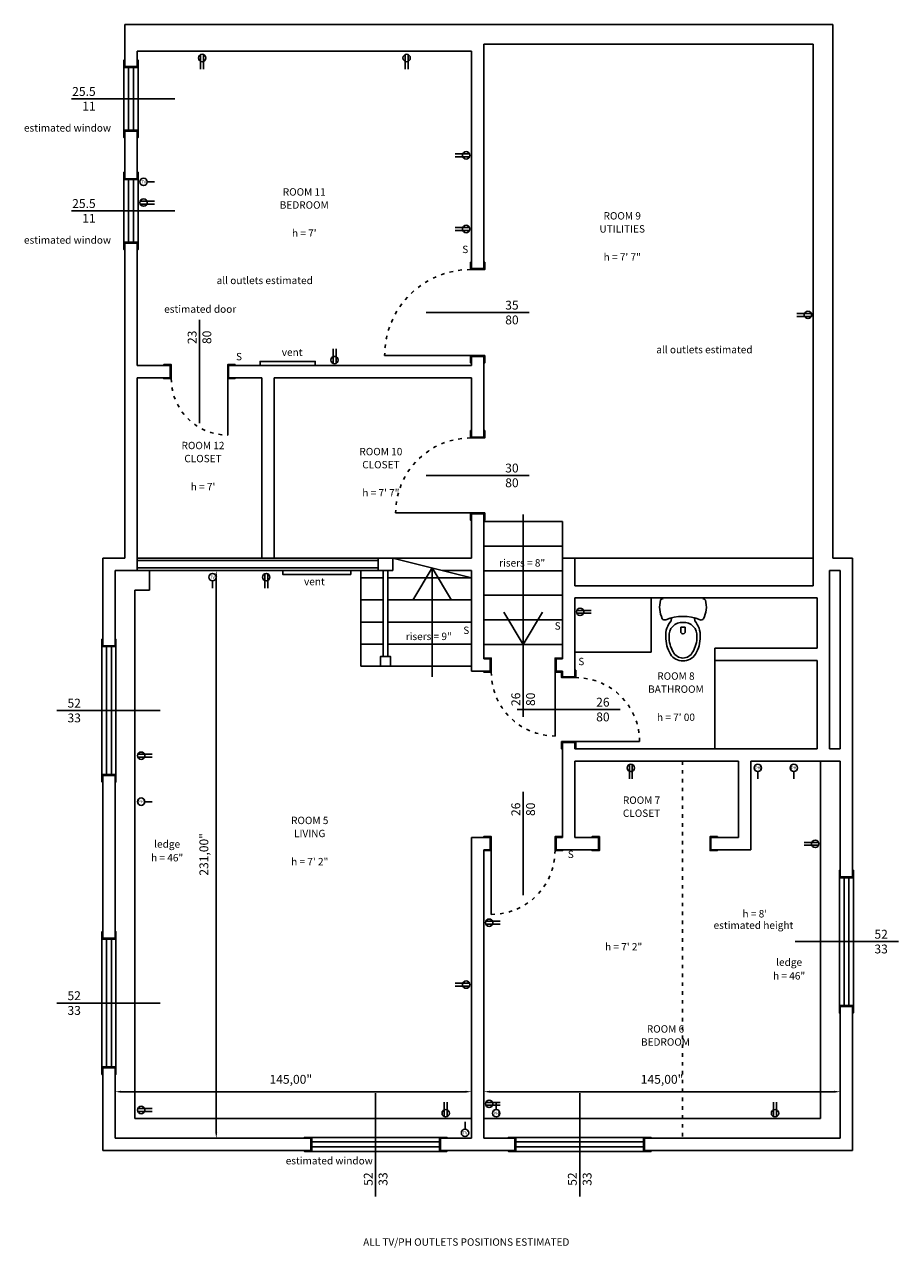
# Model space of a CAD drawing. Units: inches. Extents: x 8 to 410, y 11 to 447.
# Drawn here: x 381 to 410, y 207 to 249 of the extents above; entities that cross this region are included whole.
import ezdxf
from ezdxf.enums import TextEntityAlignment as Align

# ---------------------------------------------------------------- set-up
doc = ezdxf.new("R2010")
doc.units = ezdxf.units.IN
doc.header["$MEASUREMENT"] = 0
doc.linetypes.add('ACAD_ISO03W100', pattern=[30, 12, -18])
for name, color, linetype in [('PROBLEMS', 2, 'Continuous'), ('surv_doors', 30, 'Continuous'), ('surv_fixtures', 3, 'Continuous'), ('surv_furniture', 82, 'Continuous'), ('surv_projection', 8, 'Continuous'), ('surv_trims', 200, 'Continuous'), ('surv_walls', 7, 'Continuous'), ('surv_windows', 4, 'Continuous'), ('text', 5, 'Continuous'), ('text-dimensions', 6, 'Continuous')]:
    doc.layers.add(name, color=color, linetype=linetype)
doc.styles.get("Standard").update_dxf_attribs({"font": 'arial.ttf'})
doc.dimstyles.new('ISO-25', dxfattribs={"dimtxt": 0.3, "dimasz": 0.2, "dimexe": 0.2, "dimexo": 0.2, "dimgap": 0.2, "dimtad": 1, "dimlfac": 12, "dimzin": 1, "dimtxsty": 'Standard', "dimcen": 0.2, "dimadec": 4, "dimazin": 0, "dimtfac": 1, "dimtmove": 0, "dimatfit": 3, "dimfxl": 1, "dimarcsym": 0})

# ---------------------------------------------------------------- blocks, each defined once
blk = doc.blocks.new('*D31')
at = {"layer": 'Defpoints', "color": 0, "transparency": 16777216}
for p in [(384.638, 230.153), (383.888, 210.903), (387.319, 210.903)]:
    blk.add_point(p, dxfattribs=at)
at = {"layer": 'text-dimensions', "color": 0, "lineweight": -2, "transparency": 16777216}
for p, q in [((384.838, 230.153), (387.519, 230.153)), ((387.319, 229.953), (387.319, 211.103)), ((384.088, 210.903), (387.519, 210.903))]:
    blk.add_line(p, q, dxfattribs=at)
at = {"layer": 'text-dimensions', "color": 0, "transparency": 16777216}
for points in [[(387.286, 229.953), (387.352, 229.953), (387.319, 230.153)], [(387.286, 211.103), (387.352, 211.103), (387.319, 210.903)]]:
    blk.add_solid(points, dxfattribs=at)
at = {"layer": 'text-dimensions', "color": 0, "transparency": 16777216, "insert": (386.939, 220.528), "char_height": 0.3, "attachment_point": 5, "rotation": 90}
blk.add_mtext('231,00"', dxfattribs=at)
blk = doc.blocks.new('*D32')
at = {"layer": 'Defpoints', "color": 0, "transparency": 16777216}
for p in [(395.971, 212.482), (383.888, 210.903), (395.971, 210.903)]:
    blk.add_point(p, dxfattribs=at)
at = {"layer": 'text-dimensions', "color": 0, "lineweight": -2, "transparency": 16777216}
for p, q in [((383.888, 211.103), (383.888, 212.682)), ((384.088, 212.482), (395.771, 212.482)), ((395.971, 211.103), (395.971, 212.682))]:
    blk.add_line(p, q, dxfattribs=at)
at = {"layer": 'text-dimensions', "color": 0, "transparency": 16777216}
for points in [[(384.088, 212.516), (384.088, 212.449), (383.888, 212.482)], [(395.771, 212.516), (395.771, 212.449), (395.971, 212.482)]]:
    blk.add_solid(points, dxfattribs=at)
at = {"layer": 'text-dimensions', "color": 0, "transparency": 16777216, "insert": (389.846, 212.863), "char_height": 0.3, "attachment_point": 5}
blk.add_mtext('145,00"', dxfattribs=at)
blk = doc.blocks.new('*D37')
at = {"layer": 'Defpoints', "color": 0, "transparency": 16777216}
for p in [(408.471, 212.482), (396.388, 210.903), (408.471, 210.903)]:
    blk.add_point(p, dxfattribs=at)
at = {"layer": 'text-dimensions', "color": 0, "lineweight": -2, "transparency": 16777216}
for p, q in [((396.388, 211.103), (396.388, 212.682)), ((396.588, 212.482), (408.271, 212.482)), ((408.471, 211.103), (408.471, 212.682))]:
    blk.add_line(p, q, dxfattribs=at)
at = {"layer": 'text-dimensions', "color": 0, "transparency": 16777216}
for points in [[(396.588, 212.516), (396.588, 212.449), (396.388, 212.482)], [(408.271, 212.516), (408.271, 212.449), (408.471, 212.482)]]:
    blk.add_solid(points, dxfattribs=at)
at = {"layer": 'text-dimensions', "color": 0, "transparency": 16777216, "insert": (402.429, 212.863), "char_height": 0.3, "attachment_point": 5}
blk.add_mtext('145,00"', dxfattribs=at)
blk = doc.blocks.new('A$C55E329F0')
for p, q in [((9.14, 14.33), (7.89, 14.18)), ((11.66, 10.33), (13.85, 10.33)), ((11.66, 10.33), (11.66, 8.67)), ((11.66, 8.67), (13.85, 8.67)), ((9.14, 4.67), (7.89, 4.82))]:
    blk.add_line(p, q)
for centre, radius, start, end in [((1.29, 17.48), 1.29, 115.9242, 175.7543), ((3.44, 8.95), 10.06, 61.6361, 105.6637), ((25.92, 9.5), 18.63, 158.0662, 201.9338), ((7.75, 16.92), 1, 332.6541, 62.2003), ((14.99, 7.57), 8.94, 86.8641, 130.8801), ((15.02, 9.94), 5.26, 84.6038, 184.8003), ((15.66, 2.96), 13.54, 58.8505, 90.7925), ((15.61, 3.18), 11.99, 59.3935, 90.4271), ((19.36, 9.2), 4.9, 3.4893, 61.3528), ((19.86, 9.86), 5.46, 356.1653, 59.0894), ((15.02, 9.06), 5.26, 175.1997, 275.3962), ((15.61, 15.82), 11.99, 269.5729, 300.6065), ((19.36, 9.8), 4.9, 298.6472, 356.5107), ((19.86, 9.13), 5.46, 300.9106, 3.8347), ((1.29, 1.52), 1.29, 184.2457, 244.0758), ((3.49, 10.73), 10.73, 255.0336, 296.1003), ((7.57, 2.06), 1.17, 303.4848, 24.0181), ((14.99, 11.42), 8.94, 229.1199, 273.1359), ((15.66, 16.03), 13.54, 269.2075, 301.1495)]:
    blk.add_arc(centre, radius, start, end)
blk.add_ellipse((12.51, 9.5), major_axis=(-1.9, 0), ratio=0.614313, start_param=2.353821, end_param=3.929364)

msp = doc.modelspace()

# ---------------------------------------------------------------- linework, layer by layer
at = {"layer": 'surv_doors'}
for p, q in [((393.02436, 237.43681), (395.94103, 237.43681)), ((387.70853, 234.74014), (387.70853, 236.65681)), ((393.39936, 232.10348), (395.94103, 232.10348)), ((398.80456, 224.54014), (398.80456, 226.70681)), ((401.66769, 224.35348), (399.50103, 224.35348)), ((396.63789, 218.49014), (396.63789, 220.65681))]:
    msp.add_line(p, q, dxfattribs=at)
at = {"layer": 'surv_doors', "linetype": 'ACAD_ISO03W100', "ltscale": 0.01}
for centre, radius, start, end in [((395.94103, 237.43681), 2.91667, 90, 180), ((387.70853, 236.65681), 1.91667, 180, 270), ((395.94103, 232.10348), 2.54167, 90, 180), ((398.80456, 226.70681), 2.16667, 180, 270), ((399.50103, 224.35348), 2.16667, 0, 90), ((396.63789, 220.65681), 2.16667, 270, 0)]:
    msp.add_arc(centre, radius, start, end, dxfattribs=at)
at = {"layer": 'surv_fixtures'}
for p, q in [((386.78918, 247.64004), (386.78918, 247.15005)), ((386.88719, 247.64004), (386.88719, 247.15005)), ((393.72171, 247.64004), (393.72171, 247.15005)), ((393.81971, 247.64004), (393.81971, 247.15005)), ((395.90611, 244.27401), (395.41612, 244.27401)), ((395.90611, 244.176), (395.41612, 244.176)), ((384.98053, 243.32559), (385.23053, 243.32559)), ((384.74053, 242.67205), (385.23052, 242.67205)), ((384.74053, 242.57405), (385.23052, 242.57405)), ((395.90611, 241.77748), (395.41612, 241.77748)), ((395.90611, 241.67947), (395.41612, 241.67947)), ((407.48947, 238.86497), (406.99948, 238.86497)), ((407.48947, 238.76697), (406.99948, 238.76697)), ((391.28001, 237.17071), (391.28001, 237.6607)), ((391.37802, 237.17071), (391.37802, 237.6607)), ((387.19026, 229.80007), (387.19026, 229.55007)), ((388.96473, 230.04006), (388.96473, 229.55007)), ((389.06274, 230.04006), (389.06274, 229.55007)), ((399.53594, 228.7986), (400.02594, 228.7986)), ((399.53594, 228.70059), (400.02594, 228.70059)), ((384.65713, 223.92094), (385.14713, 223.92094)), ((384.65713, 223.82294), (385.14713, 223.82294)), ((401.32189, 223.5734), (401.32189, 223.0834)), ((401.41989, 223.5734), (401.41989, 223.0834)), ((405.67591, 223.3334), (405.67591, 223.0834)), ((406.89431, 223.3334), (406.89431, 223.0834)), ((384.89713, 222.31428), (385.14713, 222.31428)), ((407.73568, 220.93451), (407.24568, 220.93451)), ((407.73568, 220.8365), (407.24568, 220.8365)), ((396.45261, 218.26024), (396.94261, 218.26024)), ((396.45261, 218.16224), (396.94261, 218.16224)), ((395.90611, 216.16081), (395.41612, 216.16081)), ((395.90611, 216.06281), (395.41612, 216.06281)), ((384.65713, 211.91081), (385.14713, 211.91081)), ((395.04702, 211.63738), (395.04702, 212.12737)), ((395.14503, 211.63738), (395.14503, 212.12737)), ((396.45261, 212.12005), (396.94261, 212.12005)), ((396.45261, 212.02204), (396.94261, 212.02204)), ((396.80887, 211.87737), (396.80887, 212.12737)), ((406.20993, 211.63738), (406.20993, 212.12737)), ((406.30793, 211.63738), (406.30793, 212.12737)), ((384.65713, 211.81281), (385.14713, 211.81281)), ((395.75098, 211.2107), (395.75098, 211.4607))]:
    msp.add_line(p, q, dxfattribs=at)
for points in [[(390.6733, 237.10348), (390.6733, 237.2405), (388.80455, 237.2405), (388.80455, 237.10348)], [(391.87778, 230.15348), (391.87778, 230.01645), (389.57501, 230.01645), (389.57501, 230.15348)]]:
    msp.add_lwpolyline(points, dxfattribs=at)
for centre in [(386.83818, 247.52505), (393.77071, 247.52505), (395.79112, 244.225), (384.85553, 243.32559), (384.85552, 242.62305), (395.79112, 241.72848), (407.37448, 238.81597), (391.32902, 237.2857), (387.19026, 229.92507), (389.01374, 229.92507), (399.65094, 228.74959), (384.77213, 223.87194), (401.37089, 223.4584), (405.67591, 223.4584), (406.89431, 223.4584), (384.77213, 222.31428), (407.62068, 220.88551), (396.56761, 218.21124), (395.79112, 216.11181), (384.77213, 211.86181), (395.09603, 211.75237), (396.56761, 212.07105), (396.80887, 211.75237), (406.25893, 211.75237), (395.75098, 211.0857)]:
    msp.add_circle(centre, 0.125, dxfattribs=at)
at = {"layer": 'surv_furniture'}
msp.add_line((404.22103, 227.10348), (404.22103, 224.10348), dxfattribs=at)
msp.add_lwpolyline([(399.47103, 229.22014), (402.05436, 229.22014), (402.05436, 227.38681), (399.47103, 227.38681)], close=True, dxfattribs=at)
at = {"layer": 'surv_projection'}
for p, q in [((384.19109, 247.2025), (384.19114, 245.07759)), ((384.66776, 247.2025), (384.6678, 245.07759)), ((384.19109, 243.4025), (384.19114, 241.27759)), ((384.66776, 243.4025), (384.6678, 241.27759)), ((399.05456, 231.81181), (396.38769, 231.81181)), ((399.05456, 231.81181), (399.05456, 230.57014)), ((399.05456, 230.97848), (396.38769, 230.97848)), ((392.80436, 230.57014), (384.63769, 230.57014)), ((399.47103, 230.57014), (407.55436, 230.57014)), ((392.80436, 230.48681), (384.63769, 230.48681)), ((392.80436, 230.23681), (384.63769, 230.23681)), ((392.80436, 230.15348), (384.63769, 230.15348)), ((385.05436, 230.15348), (385.05436, 229.48681)), ((392.22103, 226.90348), (392.22103, 230.15348)), ((392.97103, 227.23681), (392.97103, 230.15348)), ((393.13769, 227.23681), (393.13769, 230.15348)), ((399.05456, 230.14514), (396.38769, 230.14514)), ((392.97103, 229.90348), (392.22103, 229.90348)), ((395.97103, 229.90348), (393.13769, 229.90348)), ((384.55436, 229.48681), (384.55436, 211.57014)), ((385.05436, 229.48681), (384.55436, 229.48681)), ((399.05456, 229.31181), (396.38769, 229.31181)), ((392.97103, 229.15348), (392.22103, 229.15348)), ((395.97103, 229.15348), (393.13769, 229.15348)), ((399.05456, 228.47848), (396.38769, 228.47848)), ((392.97103, 228.40348), (392.22103, 228.40348)), ((395.97103, 228.40348), (393.13769, 228.40348)), ((392.97103, 227.65348), (392.22103, 227.65348)), ((395.97103, 227.65348), (393.13769, 227.65348)), ((399.05456, 227.64514), (396.38769, 227.64514)), ((383.44131, 227.57014), (383.44131, 223.23681)), ((383.91798, 227.57014), (383.91798, 223.23681)), ((392.88769, 226.90348), (392.22103, 226.90348)), ((392.88769, 226.90348), (393.22103, 226.90348)), ((395.97103, 226.90348), (393.22103, 226.90348)), ((407.8006, 223.68681), (407.8006, 211.57014)), ((408.44075, 219.73681), (408.44075, 215.40348)), ((408.91741, 219.73681), (408.91741, 215.40348)), ((383.44131, 217.65348), (383.44131, 213.32014)), ((383.91798, 217.65348), (383.91798, 213.32014)), ((395.97103, 211.57014), (384.55436, 211.57014)), ((407.8006, 211.57014), (396.38769, 211.57014)), ((390.55436, 210.93376), (394.88769, 210.93376)), ((401.80436, 210.93376), (397.47103, 210.93376)), ((390.55436, 210.45709), (394.88769, 210.45709)), ((401.80436, 210.45709), (397.47103, 210.45709))]:
    msp.add_line(p, q, dxfattribs=at)
at = {"layer": 'surv_projection', "linetype": 'ACAD_ISO03W100', "ltscale": 0.01}
msp.add_line((403.11706, 223.68681), (403.11706, 210.90348), dxfattribs=at)
at = {"layer": 'surv_projection'}
msp.add_lwpolyline([(393.22103, 226.90348), (393.22103, 227.23681), (392.88769, 227.23681), (392.88769, 226.90348)], dxfattribs=at)
at = {"layer": 'surv_trims'}
for points in [[(384.22109, 247.4525), (384.19109, 247.4525), (384.19109, 247.2025), (384.66776, 247.2025), (384.66776, 247.4525), (384.63776, 247.4525)], [(384.22086, 244.82759), (384.19086, 244.82759), (384.19086, 245.07759), (384.66752, 245.07759), (384.66752, 244.82759), (384.63752, 244.82759)], [(384.22109, 243.6525), (384.19109, 243.6525), (384.19109, 243.4025), (384.66776, 243.4025), (384.66776, 243.6525), (384.63776, 243.6525)], [(384.22086, 241.02759), (384.19086, 241.02759), (384.19086, 241.27759), (384.66752, 241.27759), (384.66752, 241.02759), (384.63752, 241.02759)], [(395.97103, 240.60348), (395.94103, 240.60348), (395.94103, 240.35348), (396.38769, 240.35348), (396.41769, 240.35348), (396.41769, 240.60348), (396.38769, 240.60348)], [(395.97103, 237.18681), (395.94103, 237.18681), (395.94103, 237.43681), (396.38769, 237.43681), (396.41769, 237.43681), (396.41769, 237.18681), (396.38769, 237.18681)], [(385.54186, 236.68681), (385.54186, 236.65681), (385.79186, 236.65681), (385.79186, 237.13348), (385.54186, 237.13348), (385.54186, 237.10348)], [(387.95853, 236.68681), (387.95853, 236.65681), (387.70853, 236.65681), (387.70853, 237.13348), (387.95853, 237.13348), (387.95853, 237.10348)], [(395.97103, 234.89514), (395.94103, 234.89514), (395.94103, 234.64514), (396.38769, 234.64514), (396.41769, 234.64514), (396.41769, 234.89514), (396.38769, 234.89514)], [(395.97103, 231.85348), (395.94103, 231.85348), (395.94103, 232.10348), (396.38769, 232.10348), (396.41769, 232.10348), (396.41769, 231.85348), (396.38769, 231.85348)], [(383.47131, 227.82014), (383.44131, 227.82014), (383.44131, 227.57014), (383.88798, 227.57014), (383.91798, 227.57014), (383.91798, 227.82014), (383.88798, 227.82014)], [(396.38789, 226.73681), (396.38789, 226.70681), (396.63789, 226.70681), (396.63789, 227.18348), (396.38789, 227.18348), (396.38789, 227.15348)], [(399.05456, 226.73681), (399.05456, 226.70681), (398.80456, 226.70681), (398.80456, 227.18348), (399.05456, 227.18348), (399.05456, 227.15348)], [(399.47103, 226.77014), (399.50103, 226.77014), (399.50103, 226.52014), (399.02436, 226.52014), (399.02436, 226.70681)], [(399.47103, 224.10348), (399.50103, 224.10348), (399.50103, 224.35348), (399.02436, 224.35348), (399.02436, 224.10348), (399.05436, 224.10348)], [(383.47103, 222.98681), (383.44103, 222.98681), (383.44103, 223.23681), (383.88769, 223.23681), (383.91769, 223.23681), (383.91769, 222.98681), (383.88769, 222.98681)], [(396.38789, 221.10348), (396.38789, 221.13348), (396.63789, 221.13348), (396.63789, 220.65681), (396.38789, 220.65681), (396.38789, 220.68681)], [(399.05456, 221.10348), (399.05456, 221.13348), (398.80456, 221.13348), (398.80456, 220.65681), (399.05456, 220.65681), (399.05456, 220.68681)], [(400.05456, 220.68681), (400.05456, 220.65681), (400.30456, 220.65681), (400.30456, 221.10348), (400.30456, 221.13348), (400.05456, 221.13348), (400.05456, 221.10348)], [(404.30456, 220.68681), (404.30456, 220.65681), (404.05456, 220.65681), (404.05456, 221.10348), (404.05456, 221.13348), (404.30456, 221.13348), (404.30456, 221.10348)], [(408.88741, 219.98681), (408.91741, 219.98681), (408.91741, 219.73681), (408.47075, 219.73681), (408.44075, 219.73681), (408.44075, 219.98681), (408.47075, 219.98681)], [(383.47131, 217.90348), (383.44131, 217.90348), (383.44131, 217.65348), (383.88798, 217.65348), (383.91798, 217.65348), (383.91798, 217.90348), (383.88798, 217.90348)], [(408.88769, 215.15348), (408.91769, 215.15348), (408.91769, 215.40348), (408.47103, 215.40348), (408.44103, 215.40348), (408.44103, 215.15348), (408.47103, 215.15348)], [(383.47103, 213.07014), (383.44103, 213.07014), (383.44103, 213.32014), (383.88769, 213.32014), (383.91769, 213.32014), (383.91769, 213.07014), (383.88769, 213.07014)], [(390.30436, 210.48709), (390.30436, 210.45709), (390.55436, 210.45709), (390.55436, 210.90376), (390.55436, 210.93376), (390.30436, 210.93376), (390.30436, 210.90376)], [(395.13769, 210.48681), (395.13769, 210.45681), (394.88769, 210.45681), (394.88769, 210.90348), (394.88769, 210.93348), (395.13769, 210.93348), (395.13769, 210.90348)], [(397.22103, 210.48681), (397.22103, 210.45681), (397.47103, 210.45681), (397.47103, 210.90348), (397.47103, 210.93348), (397.22103, 210.93348), (397.22103, 210.90348)], [(402.05436, 210.48709), (402.05436, 210.45709), (401.80436, 210.45709), (401.80436, 210.90376), (401.80436, 210.93376), (402.05436, 210.93376), (402.05436, 210.90376)]]:
    msp.add_lwpolyline(points, dxfattribs=at)
at = {"layer": 'surv_walls'}
for p, q in [((384.22111, 248.6618), (384.22111, 247.2325)), ((408.22111, 248.6618), (384.22111, 248.6618)), ((408.22111, 248.6618), (408.22103, 230.57014)), ((396.38778, 247.99513), (396.38769, 240.38348)), ((407.55445, 247.99513), (396.38778, 247.99513)), ((407.55436, 229.63681), (407.55445, 247.99513)), ((384.63778, 247.75346), (384.63778, 247.2325)), ((395.97111, 247.75346), (384.63778, 247.75346)), ((395.97111, 247.75346), (395.97103, 240.38348)), ((384.22109, 247.2325), (384.63776, 247.2325)), ((384.63778, 247.2325), (384.22109, 247.2325)), ((384.22086, 245.04759), (384.63752, 245.04759)), ((384.63777, 245.04759), (384.22086, 245.04759)), ((384.2211, 245.04759), (384.22109, 243.4325)), ((384.63777, 245.04759), (384.63776, 243.4325)), ((384.22109, 243.4325), (384.63776, 243.4325)), ((384.63776, 243.4325), (384.22109, 243.4325)), ((384.22086, 241.24759), (384.63752, 241.24759)), ((384.63775, 241.24759), (384.22086, 241.24759)), ((384.22108, 241.24759), (384.22103, 230.57014)), ((384.63775, 241.24759), (384.63773, 237.10348)), ((396.38769, 240.38348), (395.97103, 240.38348)), ((395.97103, 237.40681), (395.97103, 237.10348)), ((396.38769, 237.40681), (395.97103, 237.40681)), ((396.38769, 237.40681), (396.38769, 234.67514)), ((384.63769, 237.10348), (385.76186, 237.10348)), ((385.76186, 237.10348), (385.76186, 236.68681)), ((387.73853, 237.10348), (387.73853, 236.68681)), ((387.73853, 237.10348), (395.97103, 237.10348)), ((384.63769, 236.68681), (385.76186, 236.68681)), ((384.63773, 236.68681), (384.63769, 230.15348)), ((387.73853, 236.68681), (388.86269, 236.68681)), ((388.86269, 236.68681), (388.86269, 230.57014)), ((389.27936, 236.68681), (389.27936, 230.57014)), ((389.27936, 236.68681), (395.97103, 236.68681)), ((395.97103, 236.68681), (395.97103, 234.67514)), ((396.38769, 234.67514), (395.97103, 234.67514)), ((395.97103, 232.07348), (395.97103, 230.57014)), ((396.38769, 232.07348), (395.97103, 232.07348)), ((396.38769, 232.07348), (396.38769, 227.15348)), ((384.22103, 230.57014), (383.47103, 230.57014)), ((383.47103, 230.57014), (383.4713, 227.60014)), ((392.80436, 230.57014), (392.80436, 230.15348)), ((393.30436, 230.57014), (392.80436, 230.57014)), ((393.30436, 230.57014), (393.30436, 230.15348)), ((393.30436, 230.57014), (395.97103, 229.90348)), ((393.30436, 230.57014), (395.97103, 230.57014)), ((399.05456, 230.57014), (399.05456, 227.15348)), ((399.05456, 230.57014), (399.47103, 230.57014)), ((399.47103, 229.63681), (399.47103, 230.57014)), ((408.88769, 230.57014), (408.22103, 230.57014)), ((408.88769, 230.57014), (408.88769, 219.76681)), ((384.63769, 230.15348), (383.88769, 230.15348)), ((383.88769, 230.15348), (383.88794, 227.60014)), ((393.30436, 230.15348), (392.80436, 230.15348)), ((394.97103, 230.15348), (395.97103, 230.15348)), ((395.97103, 230.15348), (395.97103, 226.73681)), ((408.10436, 224.10348), (408.10436, 230.15348)), ((408.47103, 230.15348), (408.10436, 230.15348)), ((408.47103, 230.15348), (408.47103, 224.10348)), ((407.55436, 229.63681), (399.47103, 229.63681)), ((407.68769, 229.22014), (399.47103, 229.22014)), ((399.47103, 226.55014), (399.47103, 229.22014)), ((407.68769, 227.52014), (407.68769, 229.22014)), ((383.88794, 227.60014), (383.4713, 227.60014)), ((383.47131, 227.60014), (383.88798, 227.60014)), ((407.68769, 227.52014), (404.22103, 227.52014)), ((404.22103, 227.52014), (404.22103, 227.10348)), ((396.60789, 227.15348), (396.38769, 227.15348)), ((396.60789, 227.15348), (396.60789, 226.73681)), ((399.05456, 227.15348), (398.83456, 227.15348)), ((398.83456, 227.15348), (398.83456, 226.73681)), ((407.68769, 227.10348), (404.22103, 227.10348)), ((407.68769, 227.10348), (407.68769, 224.10348)), ((396.60789, 226.73681), (395.97103, 226.73681)), ((399.05456, 226.73681), (398.83456, 226.73681)), ((399.05436, 226.55014), (399.47103, 226.55014)), ((399.05456, 226.73681), (399.05456, 226.55014)), ((399.05436, 224.32348), (399.47103, 224.32348)), ((399.05456, 224.32348), (399.05456, 221.10348)), ((399.47103, 224.10348), (399.47103, 224.32348)), ((407.68769, 224.10348), (399.47103, 224.10348)), ((408.47103, 224.10348), (408.10436, 224.10348)), ((405.0206, 223.68681), (399.47103, 223.68681)), ((399.47103, 221.10348), (399.47103, 223.68681)), ((405.0206, 223.68681), (405.0206, 221.10348)), ((408.47103, 223.68681), (405.43726, 223.68681)), ((405.43726, 223.68681), (405.43726, 220.68681)), ((408.47103, 223.68681), (408.47103, 219.76681)), ((383.47103, 223.20681), (383.88769, 223.20681)), ((383.88836, 223.20681), (383.47171, 223.20681)), ((383.47171, 223.20681), (383.47222, 217.68348)), ((383.88836, 223.20681), (383.88888, 217.68348)), ((395.97103, 221.10348), (395.97103, 210.90348)), ((396.60789, 221.10348), (395.97103, 221.10348)), ((396.60789, 220.68681), (396.60789, 221.10348)), ((398.83456, 220.68681), (398.83456, 221.10348)), ((398.83456, 221.10348), (399.05456, 221.10348)), ((400.27456, 221.10348), (399.47103, 221.10348)), ((400.27456, 221.10348), (400.27456, 220.68681)), ((405.0206, 221.10348), (404.08456, 221.10348)), ((404.08456, 221.10348), (404.08456, 220.68681)), ((396.38769, 220.68681), (396.38769, 210.90348)), ((396.60789, 220.68681), (396.38769, 220.68681)), ((400.27456, 220.68681), (398.83456, 220.68681)), ((405.43726, 220.68681), (404.08456, 220.68681)), ((408.46984, 219.76681), (408.88769, 219.76681)), ((408.88741, 219.76681), (408.47075, 219.76681)), ((383.88888, 217.68348), (383.47112, 217.68348)), ((383.47131, 217.68348), (383.88798, 217.68348)), ((408.47102, 215.37348), (408.88769, 215.37348)), ((408.88769, 215.37348), (408.47103, 215.37348)), ((408.47103, 215.37348), (408.47103, 210.90348)), ((408.88769, 215.37348), (408.88769, 210.48681)), ((383.47103, 213.29014), (383.88769, 213.29014)), ((383.8877, 213.29014), (383.47103, 213.29014)), ((383.47103, 213.29014), (383.47103, 210.48681)), ((383.88769, 213.29014), (383.88769, 210.90348)), ((390.52436, 210.90348), (383.88769, 210.90348)), ((390.52436, 210.90466), (390.52436, 210.48681)), ((390.52436, 210.48709), (390.52436, 210.90376)), ((395.97103, 210.90348), (394.91769, 210.90348)), ((394.91769, 210.48681), (394.91769, 210.90348)), ((394.91769, 210.90348), (394.91769, 210.48681)), ((396.38769, 210.90348), (397.44103, 210.90348)), ((397.44103, 210.48681), (397.44103, 210.90348)), ((397.44103, 210.90348), (397.44103, 210.48681)), ((401.83436, 210.90466), (401.83436, 210.48681)), ((401.83436, 210.48709), (401.83436, 210.90376)), ((401.83436, 210.90348), (408.47103, 210.90348)), ((390.52436, 210.48681), (383.47103, 210.48681)), ((397.44103, 210.48681), (394.91769, 210.48681)), ((408.88769, 210.48681), (401.83436, 210.48681))]:
    msp.add_line(p, q, dxfattribs=at)
at = {"layer": 'surv_windows'}
for p, q in [((384.34609, 247.2025), (384.34614, 245.07759)), ((384.51276, 247.2025), (384.5128, 245.07759)), ((384.34609, 243.4025), (384.34614, 241.27759)), ((384.51276, 243.4025), (384.5128, 241.27759)), ((383.59631, 227.57014), (383.59631, 223.23681)), ((383.76298, 227.57014), (383.76298, 223.23681)), ((408.59575, 219.73681), (408.59575, 215.40348)), ((408.76241, 219.73681), (408.76241, 215.40348)), ((383.59631, 217.65348), (383.59631, 213.32014)), ((383.76298, 217.65348), (383.76298, 213.32014)), ((390.55436, 210.77876), (394.88769, 210.77876)), ((401.80436, 210.77876), (397.47103, 210.77876)), ((390.55436, 210.61209), (394.88769, 210.61209)), ((401.80436, 210.61209), (397.47103, 210.61209))]:
    msp.add_line(p, q, dxfattribs=at)
at = {"layer": 'text'}
for p, q in [((397.72113, 227.64514), (397.72113, 232.04925)), ((394.63769, 230.23681), (393.98325, 229.13977)), ((394.63769, 230.23681), (395.29214, 229.13977)), ((394.63769, 230.23681), (394.63769, 226.55011)), ((397.72113, 227.64514), (397.06668, 228.74218)), ((397.72113, 227.64514), (398.37558, 228.74218))]:
    msp.add_line(p, q, dxfattribs=at)
at = {"layer": 'text-dimensions'}
for p, q in [((382.41458, 246.14009), (385.91458, 246.14009)), ((382.41458, 242.34009), (385.91458, 242.34009)), ((397.92936, 238.89514), (394.42936, 238.89514)), ((386.75019, 238.64514), (386.75019, 235.14514)), ((397.92936, 233.37431), (394.42936, 233.37431)), ((397.72123, 228.69514), (397.72123, 225.19514)), ((381.91462, 225.40348), (385.41462, 225.40348)), ((401.01269, 225.43681), (397.51269, 225.43681)), ((397.72123, 222.64514), (397.72123, 219.14514)), ((410.44411, 217.57014), (406.94411, 217.57014)), ((381.91462, 215.48681), (385.41462, 215.48681)), ((392.72103, 208.9304), (392.72103, 212.4304)), ((399.63769, 208.9304), (399.63769, 212.4304))]:
    msp.add_line(p, q, dxfattribs=at)

# ---------------------------------------------------------------- block references
at = {"layer": 'surv_furniture', "xscale": 0.0833333333333333, "yscale": 0.0833333333333333, "zscale": 0.0833333333333333, "rotation": 270}
msp.add_blockref('A$C55E329F0', (402.34618, 229.2012), dxfattribs=at)

# ---------------------------------------------------------------- texts
at = {"layer": 'PROBLEMS'}
for s, p in [('estimated window', (382.27597, 245.02986)), ('estimated window', (382.27597, 241.22986)), ('all outlets estimated', (388.9617, 239.85998)), ('estimated door', (386.77469, 238.88744)), ('all outlets estimated', (403.86501, 237.51458)), ('estimated height', (405.52609, 218.00074)), ('estimated window', (391.14889, 210.01737)), ('ALL TV/PH OUTLETS POSITIONS ESTIMATED', (395.79311, 207.26044))]:
    msp.add_text(s, height=0.25, dxfattribs=at).set_placement(p, align=Align.CENTER)
at = {"layer": 'surv_fixtures'}
for s, p in [('TV', (384.85553, 243.32559)), ('PH', (384.77213, 222.31428)), ('TV', (395.75098, 211.0857))]:
    msp.add_text(s, height=0.1, dxfattribs=at).set_placement(p, align=Align.MIDDLE_CENTER)
for s, p in [('S', (395.75858, 240.912)), ('vent', (389.89073, 237.42526)), ('S', (388.08964, 237.27695)), ('vent', (390.64446, 229.6516)), ('S', (395.79314, 227.99928)), ('S', (398.89012, 228.14634)), ('S', (399.69151, 226.94108)), ('S', (399.33495, 220.40397))]:
    msp.add_text(s, height=0.25, dxfattribs=at).set_placement(p, align=Align.CENTER)
for s, p in [('TV', (387.19026, 229.92507)), ('PH', (405.67591, 223.4584)), ('PH', (406.89431, 223.4584)), ('PH', (396.80669, 211.75237))]:
    msp.add_text(s, height=0.1, rotation=360, dxfattribs=at).set_placement(p, align=Align.MIDDLE_CENTER)
at = {"layer": 'text'}
for s, p in [('ROOM 11', (390.30101, 242.85968)), ('BEDROOM', (390.30101, 242.41673)), ('ROOM 9', (401.07851, 242.04908)), ('UTILITIES', (401.07851, 241.60613)), ('ROOM 12', (386.86929, 234.26334)), ('ROOM 10', (392.8985, 234.05712)), ('CLOSET', (386.86929, 233.82039)), ('CLOSET', (392.8985, 233.61417)), ('ROOM 8', (402.89921, 226.4474)), ('BATHROOM', (402.89921, 226.00445)), ('ROOM 7', (401.73382, 222.24101)), ('CLOSET', (401.73382, 221.79806)), ('ROOM 5', (390.48693, 221.55376)), ('LIVING', (390.48693, 221.11081)), ('ROOM 6', (402.54544, 214.48499)), ('BEDROOM', (402.54544, 214.04204))]:
    msp.add_text(s, height=0.25, dxfattribs=at).set_placement(p, align=Align.CENTER)
at = {"layer": 'text-dimensions'}
for s, p in [("h = 7'", (390.30101, 241.46259)), ('h = 7\' 7"', (401.07851, 240.65199)), ("h = 7'", (386.86929, 232.86625)), ('h = 7\' 7"', (392.8985, 232.66003)), ('risers = 8"', (397.68801, 230.28355)), ('risers = 9"', (394.52124, 227.79188)), ("h = 7' 00", (402.89921, 225.05032)), ('ledge', (385.65401, 220.75431)), ('h = 46"', (385.65401, 220.28917)), ('h = 7\' 2"', (390.48693, 220.15668)), ("h = 8'", (405.57157, 218.38976)), ('h = 7\' 2"', (401.12629, 217.27126)), ('ledge', (406.73528, 216.74876)), ('h = 46"', (406.73528, 216.28362))]:
    msp.add_text(s, height=0.25, dxfattribs=at).set_placement(p, align=Align.CENTER)
at = {"layer": 'text-dimensions', "char_height": 0.3}
for s, insert, attachment_point in [('25.5\\P11', (383.23119, 246.14009), 6), ('25.5\\P11', (383.23119, 242.34009), 6), ('35\\P80', (397.11275, 238.89514), 4), ('30\\P80', (397.11275, 233.37431), 4), ('52\\P33', (382.73122, 225.40348), 6), ('26\\P80', (400.19609, 225.43681), 4), ('52\\P33', (409.6275, 217.57014), 4), ('52\\P33', (382.73122, 215.48681), 6)]:
    msp.add_mtext_dynamic_manual_height_columns(s, width=1.6955293, gutter_width=1, heights=[0], dxfattribs=dict(at, insert=insert, attachment_point=attachment_point))
at = {"layer": 'text-dimensions', "char_height": 0.3, "rotation": 90}
for s, insert, attachment_point in [('23\\P80', (386.75019, 237.82854), 4), ('26\\P80', (397.72123, 226.01175), 6), ('26\\P80', (397.72123, 221.82854), 4), ('52\\P33', (392.72103, 209.747), 6), ('52\\P33', (399.63769, 209.747), 6)]:
    msp.add_mtext_dynamic_manual_height_columns(s, width=1.6955293, gutter_width=1, heights=[0], dxfattribs=dict(at, insert=insert, attachment_point=attachment_point))

# ---------------------------------------------------------------- dimensions: what is measured, and where the dimension line sits
at = {"layer": 'text-dimensions'}
dim = msp.add_linear_dim(base=(387.31905, 210.90348), p1=(384.63769, 230.15348), p2=(383.88769, 210.90348), angle=90, dimstyle='ISO-25', override={"dimpost": '"'}, dxfattribs=at)
dim.commit()
dim.dimension.update_dxf_attribs({"geometry": '*D31', "text_midpoint": (386.93876, 220.52848)})
dim = msp.add_linear_dim(base=(395.97103, 212.48235), p1=(383.88769, 210.90348), p2=(395.97103, 210.90348), dimstyle='ISO-25', override={"dimpost": '"'}, dxfattribs=at)
dim.commit()
dim.dimension.update_dxf_attribs({"geometry": '*D32', "text_midpoint": (389.84603, 212.48235), "dimtype": 160})
dim = msp.add_linear_dim(base=(408.47103, 212.48235), p1=(396.38769, 210.90348), p2=(408.47103, 210.90348), dimstyle='ISO-25', override={"dimpost": '"'}, dxfattribs=at)
dim.commit()
dim.dimension.update_dxf_attribs({"geometry": '*D37', "text_midpoint": (402.42936, 212.86264)})

doc.saveas('drawing.dxf')
